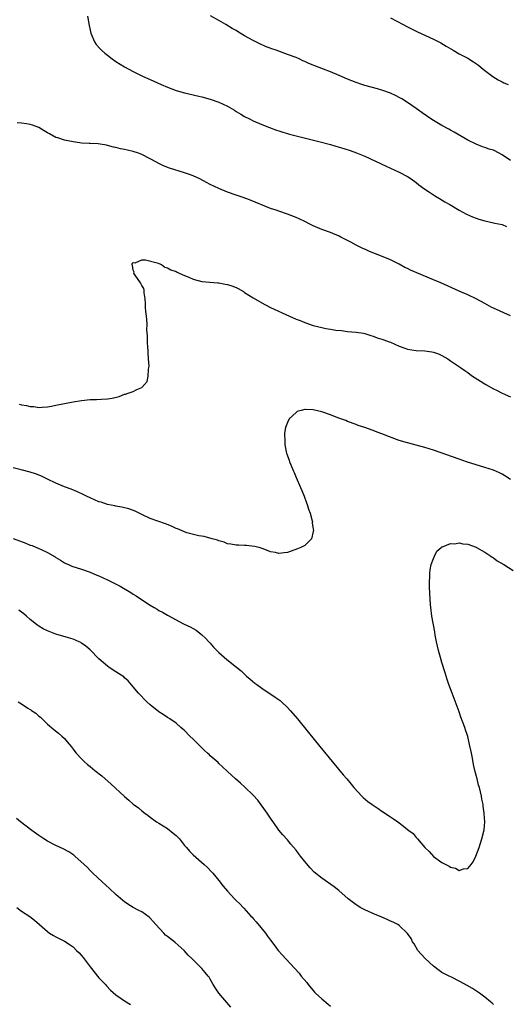
# Model space of a CAD drawing. Units: inches. Extents: x 2631000 to 2634000, y 1437000 to 1440000.
# Drawn here: x 2633427 to 2633540, y 1438032 to 1438262 of the extents above; entities that cross this region are included whole.
import ezdxf

# ---------------------------------------------------------------- set-up
doc = ezdxf.new("R2010")
doc.units = ezdxf.units.IN
doc.header["$MEASUREMENT"] = 0
doc.layers.add('LD26311437_10ft', color=91, linetype='Continuous')

msp = doc.modelspace()

# ---------------------------------------------------------------- linework, layer by layer
at = {"layer": 'LD26311437_10ft'}
for points, elevation in [([(2633442.38, 1438263), (2633442.77, 1438260.77), (2633443.11, 1438259), (2633443.96, 1438257), (2633444.39, 1438256.39), (2633445.31, 1438255.31), (2633445.64, 1438255), (2633446.37, 1438254.37), (2633447, 1438253.85), (2633448.15, 1438253), (2633449, 1438252.41), (2633451, 1438251.13), (2633453, 1438250.09), (2633455.18, 1438249), (2633457, 1438248.18), (2633457.82, 1438247.82), (2633459.57, 1438247), (2633461, 1438246.41), (2633463, 1438245.65), (2633465, 1438245.06), (2633468.33, 1438244.33), (2633469, 1438244.17), (2633471, 1438243.63), (2633473, 1438242.92), (2633475, 1438241.93), (2633476.6, 1438241), (2633477, 1438240.73), (2633478.1, 1438240.1), (2633479, 1438239.53), (2633480.11, 1438239), (2633481, 1438238.54), (2633483, 1438237.7), (2633484.8, 1438237), (2633486.4, 1438236.4), (2633487, 1438236.21), (2633487.89, 1438235.89), (2633489, 1438235.59), (2633489.45, 1438235.45), (2633496.27, 1438233.73), (2633499, 1438233.02), (2633501, 1438232.43), (2633502.09, 1438232.09), (2633503.61, 1438231.61), (2633505.09, 1438231.09), (2633507, 1438230.3), (2633511.96, 1438227.96), (2633515, 1438226.58), (2633517, 1438225.53), (2633517.79, 1438225), (2633519, 1438224.13), (2633519.62, 1438223.62), (2633521, 1438222.61), (2633522.13, 1438221.87), (2633523, 1438221.28), (2633523.47, 1438221), (2633524.4, 1438220.4), (2633525.66, 1438219.66), (2633526.84, 1438219), (2633529, 1438217.72), (2633530.76, 1438216.76), (2633532.13, 1438216.13), (2633533, 1438215.8), (2633533.61, 1438215.61), (2633535, 1438215.2), (2633536.02, 1438215), (2633537, 1438214.78), (2633537.31, 1438214.69), (2633539, 1438214.34), (2633540.07, 1438213.93)], 11120), ([(2633541, 1438229.27), (2633539, 1438230.63), (2633538.37, 1438231), (2633537, 1438231.67), (2633535.97, 1438231.97), (2633535, 1438232.36), (2633534.48, 1438232.48), (2633533, 1438233.08), (2633531, 1438234.07), (2633527.88, 1438235.88), (2633527, 1438236.35), (2633526.59, 1438236.59), (2633525, 1438237.47), (2633523, 1438238.63), (2633522.41, 1438239), (2633520.38, 1438240.38), (2633519.52, 1438241), (2633519, 1438241.4), (2633517, 1438242.8), (2633515.64, 1438243.64), (2633515, 1438244), (2633514.34, 1438244.34), (2633512.98, 1438244.98), (2633511, 1438245.69), (2633509.99, 1438245.99), (2633507, 1438246.79), (2633506.34, 1438247), (2633505, 1438247.47), (2633503, 1438248.27), (2633501, 1438249.13), (2633499, 1438249.96), (2633497.41, 1438250.58), (2633495.36, 1438251.36), (2633495, 1438251.53), (2633493.95, 1438251.95), (2633493, 1438252.41), (2633492.58, 1438252.58), (2633491.68, 1438253), (2633491, 1438253.29), (2633489, 1438254.05), (2633486.31, 1438255), (2633485.33, 1438255.33), (2633483.88, 1438255.88), (2633482.52, 1438256.52), (2633481, 1438257.31), (2633479, 1438258.41), (2633477.36, 1438259.36), (2633477, 1438259.59), (2633476.1, 1438260.1), (2633474.62, 1438261), (2633473, 1438261.93), (2633471.02, 1438263.02)], 11110), ([(2633513, 1438262.58), (2633515.98, 1438261), (2633517, 1438260.49), (2633519.33, 1438259.33), (2633523, 1438257.63), (2633524.74, 1438256.74), (2633526, 1438256), (2633527.63, 1438255), (2633529, 1438254.21), (2633531, 1438253.13), (2633532.33, 1438252.33), (2633533.51, 1438251.51), (2633534.16, 1438251), (2633535, 1438250.3), (2633536.88, 1438248.88), (2633538.13, 1438248.13), (2633539, 1438247.67), (2633539.44, 1438247.44), (2633540.46, 1438247)], 11100), ([(2633541, 1438193.02), (2633537, 1438194.81), (2633536.63, 1438195), (2633535, 1438195.93), (2633533, 1438196.98), (2633531, 1438197.91), (2633529, 1438198.79), (2633524.72, 1438200.72), (2633523, 1438201.46), (2633517.7, 1438203.7), (2633517, 1438204.06), (2633516.34, 1438204.34), (2633515, 1438205.08), (2633513, 1438206.09), (2633510.89, 1438207), (2633508.08, 1438208.08), (2633507, 1438208.59), (2633506.71, 1438208.71), (2633505, 1438209.57), (2633503.79, 1438210.21), (2633501.41, 1438211.41), (2633501, 1438211.65), (2633499, 1438212.51), (2633497, 1438213.22), (2633495, 1438214.02), (2633494.37, 1438214.37), (2633493, 1438215.04), (2633491.7, 1438215.7), (2633491, 1438216), (2633489, 1438216.77), (2633487, 1438217.43), (2633486.32, 1438217.68), (2633485, 1438218.12), (2633480.11, 1438220.11), (2633478.65, 1438220.65), (2633477, 1438221.22), (2633475, 1438221.94), (2633473, 1438222.76), (2633471, 1438223.71), (2633470.14, 1438224.14), (2633468.55, 1438225), (2633467, 1438225.69), (2633465.88, 1438226.12), (2633465, 1438226.43), (2633461.5, 1438227.5), (2633460.07, 1438228.07), (2633459, 1438228.57), (2633458.28, 1438229), (2633457, 1438229.69), (2633455, 1438230.72), (2633454.27, 1438231), (2633453, 1438231.42), (2633451.7, 1438231.7), (2633451, 1438231.89), (2633450.05, 1438232.05), (2633449, 1438232.35), (2633448.43, 1438232.43), (2633447, 1438232.82), (2633446.83, 1438232.83), (2633444.84, 1438233.16), (2633443, 1438233.23), (2633442.72, 1438233.28), (2633441, 1438233.35), (2633440.56, 1438233.44), (2633439, 1438233.64), (2633437, 1438234.07), (2633435.44, 1438234.56), (2633435, 1438234.68), (2633433.48, 1438235.48), (2633433, 1438235.75), (2633432.25, 1438236.25), (2633431, 1438236.96), (2633429.53, 1438237.53), (2633429, 1438237.71), (2633428.16, 1438237.84), (2633427, 1438237.98), (2633425.96, 1438238.04)], 11130), ([(2633426.47, 1438172.47), (2633427, 1438172.31), (2633428.13, 1438172.13), (2633429, 1438171.88), (2633429.86, 1438171.86), (2633431, 1438171.67), (2633431.77, 1438171.77), (2633433, 1438171.79), (2633434, 1438172), (2633435, 1438172.17), (2633437, 1438172.62), (2633439, 1438173.02), (2633441, 1438173.33), (2633443, 1438173.51), (2633444.46, 1438173.54), (2633445.62, 1438173.62), (2633447, 1438173.68), (2633448.14, 1438173.86), (2633449.75, 1438174.25), (2633451, 1438174.74), (2633451.23, 1438174.77), (2633451.83, 1438175), (2633453, 1438175.41), (2633453.89, 1438175.89), (2633455, 1438176.32), (2633455.64, 1438177), (2633456.28, 1438177.72), (2633456.53, 1438179), (2633456.55, 1438180.55), (2633456.69, 1438181), (2633456.73, 1438181.27), (2633456.62, 1438183), (2633456.5, 1438184.5), (2633456.49, 1438185), (2633456.42, 1438185.58), (2633456.35, 1438187), (2633456.36, 1438188.36), (2633456.2, 1438189.8), (2633456.24, 1438191), (2633456.2, 1438192.2), (2633456.09, 1438193), (2633455.96, 1438194.04), (2633455.9, 1438195), (2633455.9, 1438195.9), (2633455.82, 1438197), (2633455.57, 1438198.43), (2633455.55, 1438199), (2633455.46, 1438199.46), (2633455, 1438200.13), (2633454.73, 1438200.73), (2633453.45, 1438202.55), (2633453.17, 1438203), (2633453.21, 1438203.21), (2633453, 1438203.69), (2633452.83, 1438204.83), (2633452.76, 1438205), (2633452.75, 1438205.25), (2633453, 1438205.48), (2633453.44, 1438205.44), (2633455, 1438206.13), (2633455.87, 1438206.13), (2633458.61, 1438205.39), (2633459, 1438205.25), (2633459.58, 1438205), (2633460.4, 1438204.4), (2633461, 1438204.27), (2633461.78, 1438203.78), (2633463, 1438203.36), (2633463.23, 1438203.23), (2633463.7, 1438203), (2633465, 1438202.43), (2633465.95, 1438202.05), (2633467, 1438201.59), (2633469, 1438201.07), (2633472.73, 1438200.73), (2633473, 1438200.72), (2633474.44, 1438200.44), (2633475, 1438200.35), (2633476.02, 1438200.02), (2633477, 1438199.66), (2633477.46, 1438199.46), (2633478.7, 1438198.7), (2633479, 1438198.53), (2633481, 1438197.25), (2633483, 1438196.06), (2633483.73, 1438195.73), (2633485, 1438195.02), (2633489.42, 1438193), (2633491, 1438192.3), (2633491.93, 1438191.93), (2633493, 1438191.48), (2633495, 1438190.81), (2633497, 1438190.29), (2633497.9, 1438190.1), (2633499, 1438189.91), (2633500.28, 1438189.72), (2633501.6, 1438189.6), (2633503, 1438189.41), (2633505, 1438189.21), (2633506.68, 1438189), (2633507, 1438188.95), (2633508.44, 1438188.44), (2633509, 1438188.34), (2633509.91, 1438187.9), (2633511, 1438187.64), (2633511.43, 1438187.43), (2633512.69, 1438187), (2633513, 1438186.87), (2633515, 1438185.94), (2633516.58, 1438185.42), (2633517, 1438185.26), (2633518.96, 1438184.96), (2633521, 1438184.87), (2633522.66, 1438184.66), (2633523, 1438184.61), (2633524.16, 1438184.16), (2633525, 1438183.79), (2633526.34, 1438183), (2633527, 1438182.53), (2633529.33, 1438181), (2633530.31, 1438180.31), (2633531, 1438179.86), (2633531.47, 1438179.47), (2633532.15, 1438179), (2633535.22, 1438177), (2633537, 1438176.03), (2633537.7, 1438175.7), (2633539, 1438175), (2633541, 1438174.14)], 11140), ([(2633541, 1438154.84), (2633539.68, 1438155.68), (2633539, 1438156.08), (2633538.39, 1438156.39), (2633537, 1438157.01), (2633535, 1438157.69), (2633530.76, 1438159), (2633529, 1438159.6), (2633523, 1438161.7), (2633521, 1438162.34), (2633519, 1438162.88), (2633517.31, 1438163.31), (2633517, 1438163.38), (2633515, 1438163.96), (2633512.78, 1438164.78), (2633511, 1438165.52), (2633509.92, 1438165.92), (2633509, 1438166.3), (2633507, 1438167.01), (2633505.5, 1438167.5), (2633505, 1438167.7), (2633503, 1438168.43), (2633502.59, 1438168.59), (2633500.72, 1438169.28), (2633499, 1438169.95), (2633497, 1438170.65), (2633495, 1438171.13), (2633493.16, 1438171.16), (2633493, 1438171.19), (2633492.14, 1438171), (2633491.27, 1438170.73), (2633491, 1438170.5), (2633489.4, 1438169), (2633489, 1438168.15), (2633488.54, 1438167), (2633488.31, 1438165.69), (2633488.29, 1438165), (2633488.34, 1438164.34), (2633488.35, 1438163), (2633488.67, 1438161.33), (2633488.76, 1438161), (2633488.84, 1438160.84), (2633489, 1438160.36), (2633489.38, 1438159.38), (2633489.46, 1438159), (2633489.73, 1438158.27), (2633490.29, 1438157), (2633490.53, 1438156.53), (2633491, 1438155.35), (2633492.05, 1438153), (2633492.31, 1438152.31), (2633492.86, 1438151), (2633493.43, 1438149.43), (2633493.61, 1438149), (2633493.91, 1438147.91), (2633494.28, 1438147), (2633494.76, 1438145.24), (2633494.79, 1438145), (2633494.77, 1438144.77), (2633495, 1438143.27), (2633495.03, 1438142.97), (2633495, 1438142.75), (2633494.58, 1438141), (2633493, 1438139.48), (2633492.11, 1438139), (2633491.34, 1438138.66), (2633489, 1438137.83), (2633488.22, 1438137.78), (2633487, 1438137.59), (2633486.19, 1438137.81), (2633485, 1438137.97), (2633483.29, 1438138.71), (2633482.38, 1438139), (2633481.26, 1438139.26), (2633479.46, 1438139.46), (2633479, 1438139.47), (2633477.56, 1438139.56), (2633477, 1438139.57), (2633475.8, 1438139.8), (2633475, 1438139.88), (2633474.24, 1438140.24), (2633473, 1438140.52), (2633472.69, 1438140.69), (2633471.44, 1438141), (2633469.6, 1438141.6), (2633468.3, 1438141.7), (2633465.56, 1438142.44), (2633465, 1438142.64), (2633463.34, 1438143.34), (2633463, 1438143.46), (2633461.94, 1438143.94), (2633460.52, 1438144.52), (2633457, 1438145.79), (2633455, 1438146.67), (2633453.44, 1438147.44), (2633451.99, 1438147.99), (2633450.39, 1438148.39), (2633449, 1438148.64), (2633448.71, 1438148.71), (2633447, 1438149.05), (2633445.54, 1438149.54), (2633445, 1438149.69), (2633443, 1438150.57), (2633442.12, 1438151), (2633441.38, 1438151.38), (2633440.01, 1438152.01), (2633438.59, 1438152.59), (2633437, 1438153.18), (2633435, 1438153.97), (2633433, 1438154.94), (2633431.64, 1438155.64), (2633430.21, 1438156.21), (2633429, 1438156.6), (2633426.86, 1438157.14), (2633425, 1438157.57)], 11150), ([(2633425, 1438141.08), (2633427.97, 1438139.97), (2633429, 1438139.57), (2633429.43, 1438139.43), (2633431, 1438138.79), (2633431.43, 1438138.57), (2633433, 1438137.85), (2633434.8, 1438136.8), (2633435, 1438136.66), (2633436.04, 1438136.04), (2633437, 1438135.42), (2633437.28, 1438135.28), (2633437.91, 1438135), (2633438.68, 1438134.68), (2633441, 1438133.97), (2633443, 1438133.25), (2633444.55, 1438132.55), (2633445, 1438132.36), (2633447, 1438131.43), (2633447.31, 1438131.31), (2633447.96, 1438131), (2633449.97, 1438129.97), (2633452.47, 1438128.47), (2633453, 1438128.12), (2633453.7, 1438127.7), (2633455.45, 1438126.55), (2633457, 1438125.57), (2633457.91, 1438125), (2633458.6, 1438124.6), (2633459, 1438124.33), (2633459.88, 1438123.88), (2633461, 1438123.21), (2633461.15, 1438123.15), (2633464.78, 1438121.22), (2633466.42, 1438120.42), (2633467, 1438120.06), (2633467.69, 1438119.69), (2633468.52, 1438119), (2633469, 1438118.65), (2633469.85, 1438117.85), (2633470.65, 1438117), (2633471, 1438116.65), (2633471.76, 1438115.76), (2633473, 1438114.53), (2633474.86, 1438112.86), (2633477.11, 1438111.11), (2633478.19, 1438110.19), (2633479.46, 1438109), (2633480.27, 1438108.27), (2633481.37, 1438107.37), (2633481.87, 1438107), (2633483, 1438106.19), (2633486.11, 1438104.11), (2633487.27, 1438103.27), (2633487.6, 1438103), (2633489, 1438101.69), (2633489.65, 1438101), (2633491.32, 1438099), (2633493.85, 1438095.85), (2633496.54, 1438092.54), (2633501.99, 1438085.99), (2633502.79, 1438085), (2633503.8, 1438083.8), (2633504.44, 1438083), (2633506.29, 1438081), (2633506.66, 1438080.66), (2633507.74, 1438079.75), (2633508.76, 1438079), (2633510.09, 1438078.09), (2633511, 1438077.5), (2633513, 1438076.17), (2633513.72, 1438075.72), (2633514.69, 1438075), (2633515, 1438074.79), (2633516.02, 1438073.98), (2633517, 1438073.24), (2633517.27, 1438073), (2633518.25, 1438072.25), (2633519, 1438071.33), (2633519.18, 1438071.18), (2633519.31, 1438071), (2633521, 1438069), (2633522.03, 1438068.03), (2633523, 1438066.94), (2633525, 1438065.5), (2633525.92, 1438065), (2633526.66, 1438064.66), (2633527, 1438064.38), (2633528.18, 1438064.18), (2633529, 1438063.66), (2633530.03, 1438064.04), (2633531, 1438064.09), (2633531.84, 1438065), (2633532.31, 1438065.69), (2633532.9, 1438067), (2633533.67, 1438069), (2633534.33, 1438071), (2633534.87, 1438073.13), (2633535.01, 1438074.99), (2633534.88, 1438076.88), (2633534.88, 1438077), (2633534.61, 1438078.61), (2633534.59, 1438079), (2633534.29, 1438080.29), (2633534.21, 1438081), (2633534.01, 1438081.99), (2633533.74, 1438083), (2633533.55, 1438083.55), (2633533.21, 1438085), (2633532.7, 1438087), (2633532.39, 1438088.39), (2633532.13, 1438089.87), (2633531.89, 1438091), (2633531.71, 1438091.71), (2633531.45, 1438093), (2633531, 1438094.91), (2633530.48, 1438096.48), (2633530.34, 1438097), (2633529.98, 1438098.02), (2633529.43, 1438099.43), (2633529, 1438100.63), (2633527.36, 1438105), (2633526.63, 1438107), (2633526.22, 1438108.22), (2633525.74, 1438109.74), (2633525, 1438112.19), (2633524.67, 1438113.33), (2633524.22, 1438115), (2633523.99, 1438115.99), (2633523.74, 1438117), (2633523.44, 1438118.56), (2633523.32, 1438119.32), (2633522.65, 1438123), (2633522.38, 1438125), (2633522.32, 1438125.68), (2633522.24, 1438127), (2633522.21, 1438128.21), (2633522.06, 1438129.94), (2633522.07, 1438131), (2633522.18, 1438132.18), (2633522.17, 1438133), (2633522.23, 1438133.77), (2633522.52, 1438135), (2633523, 1438136.43), (2633523.24, 1438137), (2633523.84, 1438138.16), (2633524.82, 1438139), (2633525, 1438139.13), (2633525.16, 1438139.16), (2633527, 1438139.96), (2633527.89, 1438139.89), (2633529, 1438140.07), (2633529.87, 1438139.87), (2633531, 1438139.75), (2633533, 1438139.04), (2633533.09, 1438139), (2633535, 1438137.89), (2633536.41, 1438137), (2633536.74, 1438136.74), (2633537, 1438136.58), (2633537.9, 1438135.9), (2633539.45, 1438135), (2633541.62, 1438133.62)], 11160), ([(2633537, 1438032.39), (2633536.68, 1438032.68), (2633536.31, 1438033), (2633535, 1438034.05), (2633533.78, 1438035), (2633533.32, 1438035.32), (2633532.11, 1438036.11), (2633530.84, 1438036.84), (2633529, 1438037.82), (2633527.36, 1438038.64), (2633526.69, 1438039), (2633525.56, 1438039.56), (2633525, 1438039.87), (2633524.32, 1438040.32), (2633523, 1438041.32), (2633521.09, 1438043.09), (2633520.14, 1438044.14), (2633519.41, 1438045), (2633518.49, 1438046.49), (2633518.11, 1438047), (2633517.8, 1438047.8), (2633516.97, 1438048.97), (2633515, 1438050.79), (2633514.71, 1438051), (2633513.61, 1438051.61), (2633513, 1438051.85), (2633512.23, 1438052.23), (2633511, 1438052.74), (2633510.42, 1438053), (2633509.4, 1438053.4), (2633507, 1438054.49), (2633505.94, 1438055), (2633505.36, 1438055.36), (2633505, 1438055.6), (2633503.17, 1438057), (2633500.95, 1438059), (2633499.86, 1438059.86), (2633497, 1438061.83), (2633495.23, 1438063.23), (2633494.24, 1438064.24), (2633493, 1438065.77), (2633492.06, 1438067), (2633491.59, 1438067.58), (2633491, 1438068.39), (2633489.79, 1438069.79), (2633489, 1438070.77), (2633487.93, 1438071.93), (2633487, 1438073.06), (2633485.62, 1438075), (2633485.35, 1438075.35), (2633485, 1438075.85), (2633484.28, 1438077), (2633482.07, 1438080.07), (2633481, 1438081.2), (2633479.08, 1438083.08), (2633478.04, 1438084.04), (2633476.86, 1438085), (2633475, 1438086.71), (2633473.86, 1438087.86), (2633473, 1438088.6), (2633472.81, 1438088.81), (2633471, 1438090.41), (2633470.7, 1438090.7), (2633470.34, 1438091), (2633469.66, 1438091.66), (2633469, 1438092.27), (2633468.64, 1438092.64), (2633468.24, 1438093), (2633467, 1438094.28), (2633466.24, 1438095), (2633465, 1438096.27), (2633464.62, 1438096.62), (2633464.15, 1438097), (2633463, 1438097.98), (2633461.52, 1438099), (2633461, 1438099.32), (2633460.01, 1438100.01), (2633459, 1438100.66), (2633457, 1438102.3), (2633456.22, 1438103), (2633454.22, 1438105), (2633453, 1438106.52), (2633451.85, 1438107.85), (2633451, 1438108.6), (2633450.8, 1438108.8), (2633449.61, 1438109.61), (2633449, 1438109.97), (2633447.45, 1438111), (2633447, 1438111.32), (2633445.03, 1438113), (2633443, 1438115.11), (2633442, 1438116), (2633441, 1438116.7), (2633440.81, 1438116.81), (2633440.43, 1438117), (2633439, 1438117.62), (2633437.95, 1438117.95), (2633435, 1438118.8), (2633433, 1438119.54), (2633432.03, 1438120.03), (2633431, 1438120.61), (2633430.76, 1438120.76), (2633430.44, 1438121), (2633429, 1438122.22), (2633428.13, 1438123), (2633427.52, 1438123.52), (2633427, 1438123.9), (2633426.34, 1438124.34)], 11170), ([(2633426.17, 1438103), (2633427, 1438102.49), (2633428.46, 1438101.54), (2633429, 1438101.2), (2633429.14, 1438101.14), (2633429.34, 1438101), (2633430.31, 1438100.31), (2633431, 1438099.66), (2633431.38, 1438099.38), (2633433, 1438097.78), (2633434.5, 1438096.5), (2633435.64, 1438095.64), (2633436.41, 1438095), (2633437, 1438094.44), (2633437.65, 1438093.65), (2633438.53, 1438092.53), (2633439, 1438091.97), (2633439.4, 1438091.4), (2633439.73, 1438091), (2633441, 1438089.67), (2633441.67, 1438089), (2633442.39, 1438088.39), (2633443, 1438087.89), (2633444.06, 1438087), (2633445.69, 1438085.69), (2633446.46, 1438085), (2633447.84, 1438083.84), (2633451, 1438080.87), (2633452.03, 1438080.03), (2633453, 1438079.13), (2633454.22, 1438078.22), (2633455, 1438077.57), (2633455.73, 1438077), (2633456.47, 1438076.47), (2633457, 1438076.11), (2633458.46, 1438075), (2633459, 1438074.69), (2633461, 1438073.41), (2633462.36, 1438072.36), (2633463, 1438071.81), (2633463.42, 1438071.42), (2633463.79, 1438071), (2633465, 1438069.5), (2633465.44, 1438069), (2633466.14, 1438068.14), (2633467, 1438067.29), (2633469.58, 1438065), (2633470.31, 1438064.31), (2633471.29, 1438063.29), (2633471.56, 1438063), (2633473, 1438061.28), (2633474.01, 1438060.01), (2633475, 1438058.79), (2633476.63, 1438057), (2633477, 1438056.62), (2633477.84, 1438055.84), (2633478.63, 1438055), (2633478.83, 1438054.83), (2633480.47, 1438053), (2633480.74, 1438052.74), (2633481, 1438052.42), (2633481.67, 1438051.67), (2633483.83, 1438049), (2633484.34, 1438048.34), (2633485, 1438047.36), (2633486.04, 1438046.04), (2633486.83, 1438045), (2633487.85, 1438043.85), (2633488.57, 1438043), (2633491.68, 1438039.68), (2633492.21, 1438039), (2633493.47, 1438037.47), (2633493.81, 1438037), (2633495.28, 1438035.28), (2633495.54, 1438035), (2633497, 1438033.66), (2633498.45, 1438032.45), (2633499, 1438031.97)], 11180), ([(2633475.78, 1438031.78), (2633472.98, 1438035), (2633472.18, 1438036.18), (2633471.68, 1438037), (2633471, 1438038.25), (2633470.72, 1438038.72), (2633470.5, 1438039), (2633469.8, 1438039.8), (2633469, 1438040.76), (2633466.78, 1438043), (2633465.87, 1438043.87), (2633464.91, 1438045), (2633462.82, 1438046.82), (2633461.71, 1438047.71), (2633461, 1438048.24), (2633460.58, 1438048.58), (2633460.14, 1438049), (2633458.28, 1438051), (2633457.7, 1438051.7), (2633457, 1438052.48), (2633456.73, 1438052.73), (2633455, 1438053.97), (2633454.34, 1438054.34), (2633453, 1438055.04), (2633451.78, 1438055.78), (2633451, 1438056.31), (2633450.62, 1438056.62), (2633449, 1438058.03), (2633447.47, 1438059.47), (2633445.75, 1438061), (2633443.63, 1438063), (2633443.33, 1438063.33), (2633443, 1438063.62), (2633442.33, 1438064.33), (2633441.58, 1438065), (2633439.43, 1438067), (2633439.2, 1438067.2), (2633438.01, 1438068.01), (2633436.72, 1438068.72), (2633435, 1438069.48), (2633433, 1438070.49), (2633432.2, 1438071), (2633431, 1438071.81), (2633429.35, 1438073), (2633426.74, 1438075), (2633425.8, 1438075.8)], 11190), ([(2633425.85, 1438055), (2633427, 1438054.15), (2633428.88, 1438052.88), (2633430.03, 1438052.03), (2633431.14, 1438051), (2633433, 1438049.37), (2633433.52, 1438049), (2633434.44, 1438048.44), (2633435, 1438048.13), (2633435.75, 1438047.75), (2633437, 1438047.17), (2633438.31, 1438046.31), (2633439, 1438045.8), (2633439.83, 1438045), (2633440.41, 1438044.41), (2633441.35, 1438043.35), (2633443, 1438041.14), (2633445, 1438038.62), (2633445.78, 1438037.78), (2633446.55, 1438037), (2633446.76, 1438036.76), (2633447.74, 1438035.74), (2633449, 1438034.61), (2633450.25, 1438033.75), (2633451, 1438033.2), (2633452.37, 1438032.37)], 11200)]:
    msp.add_lwpolyline(points, dxfattribs=dict(at, elevation=elevation))

doc.saveas('drawing.dxf')
